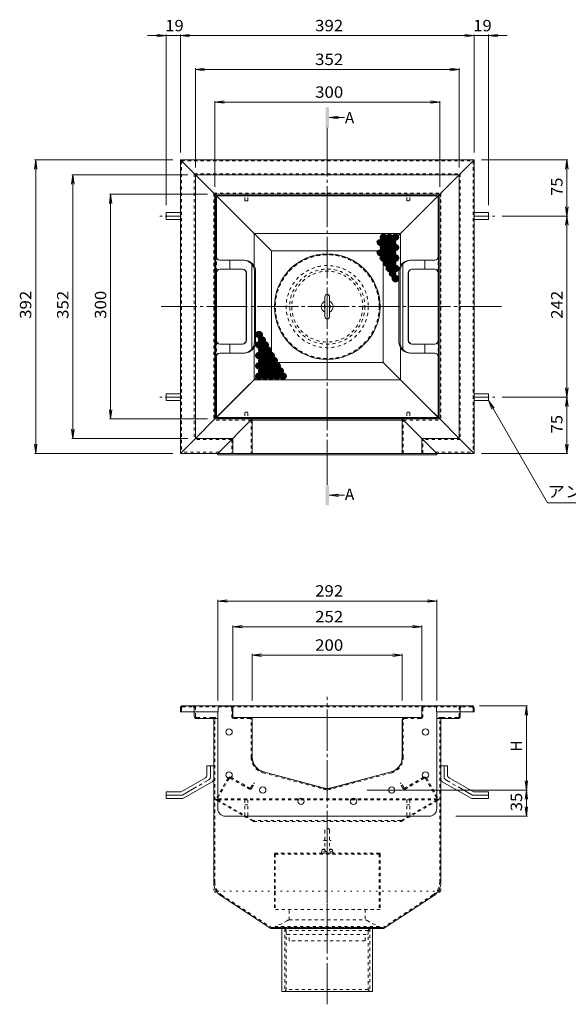
# Model space of a CAD drawing. Units: millimetres. Extents: x -2118 to 1963, y -1485 to 1239.
# Drawn here: x -1892 to -1160, y -76 to 1239 of the extents above; entities that cross this region are included whole.
import ezdxf

# ---------------------------------------------------------------- set-up
doc = ezdxf.new("R2010")
doc.units = ezdxf.units.MM
doc.header["$LTSCALE"] = 5
for name, pattern in [('JWW_CENTER1', [6.773333, 4.233333, -0.846667, 0.846667, -0.846667]), ('JWW_CENTER2', [13.546667, 11.006667, -0.846667, 0.846667, -0.846667]), ('JWW_DASHED1', [1.693333, 0.846667, -0.846667]), ('JWW_HOJO', [1.693333, -1.27, 0.423333]), ('JWW_PHANTOM1', [6.773333, 3.386667, -0.846667, 0.423333, -0.846667, 0.423333, -0.846667])]:
    doc.linetypes.add(name, pattern=pattern)
for name, color, linetype in [('5-0', 7, 'Continuous'), ('5-1', 7, 'Continuous'), ('5-3', 7, 'Continuous'), ('5-4', 7, 'Continuous'), ('5-5', 7, 'Continuous'), ('5-8', 7, 'Continuous'), ('5-9', 7, 'Continuous'), ('5-A', 7, 'Continuous'), ('5-B', 7, 'Continuous'), ('5-F', 7, 'Continuous')]:
    doc.layers.add(name, color=color, linetype=linetype)
doc.styles.add('ＭＳ ゴシック', font='txt', dxfattribs={"height": 1})

msp = doc.modelspace()

# ---------------------------------------------------------------- linework, layer by layer
at = {"layer": '5-0', "color": 3, "linetype": 'JWW_CENTER2', "lineweight": 5}
for p, q in [((-1481.3, 623), (-1481.3, 1080.7)), ((-1248.9, 855.7), (-1702.7, 855.7)), ((-1481.3, -75.9), (-1481.3, 334.6))]:
    msp.add_line(p, q, dxfattribs=at)
at = {"layer": '5-0', "color": 3, "linetype": 'Continuous', "lineweight": 5}
for p, q in [((-1657.3, 1031.7), (-1677.3, 1051.7)), ((-1677.3, 1051.7), (-1285.3, 1051.7)), ((-1677.3, 1051.7), (-1677.3, 659.7)), ((-1305.3, 1031.7), (-1285.3, 1051.7)), ((-1285.3, 1051.7), (-1285.3, 659.7)), ((-1657.3, 1031.7), (-1631.3, 1005.7)), ((-1657.3, 1031.7), (-1305.3, 1031.7)), ((-1657.3, 1031.7), (-1657.3, 679.7)), ((-1305.3, 1031.7), (-1331.3, 1005.7)), ((-1305.3, 1031.7), (-1305.3, 679.7)), ((-1555.9, 930.3), (-1631.3, 1005.7)), ((-1631.3, 1005.7), (-1631.3, 1005.7)), ((-1631.3, 1005.7), (-1331.3, 1005.7)), ((-1631.3, 1005.7), (-1631.3, 705.7)), ((-1349.3, 987.7), (-1331.3, 1005.7)), ((-1331.3, 1005.7), (-1331.3, 705.7)), ((-1406.6, 930.3), (-1349.3, 987.7)), ((-1555.9, 930.3), (-1555.9, 781)), ((-1555.9, 930.3), (-1406.6, 930.3)), ((-1406.6, 781), (-1406.6, 930.3)), ((-1613.3, 723.7), (-1555.9, 781)), ((-1555.9, 781), (-1406.6, 781)), ((-1349.3, 723.7), (-1406.6, 781)), ((-1613.3, 723.7), (-1631.3, 705.7)), ((-1349.3, 723.7), (-1331.3, 705.7)), ((-1631.3, 705.7), (-1657.3, 679.7)), ((-1581.3, 705.7), (-1631.3, 705.7)), ((-1381.3, 705.7), (-1331.3, 705.7)), ((-1331.3, 705.7), (-1331.3, 705.7)), ((-1305.3, 679.7), (-1331.3, 705.7)), ((-1657.3, 679.7), (-1677.3, 659.7)), ((-1607.3, 679.7), (-1657.3, 679.7)), ((-1305.3, 679.7), (-1355.3, 679.7)), ((-1305.3, 679.7), (-1285.3, 659.7)), ((-1627.3, 659.7), (-1677.3, 659.7)), ((-1335.3, 659.7), (-1285.3, 659.7)), ((-1677.3, 319.7), (-1677.3, 314.7)), ((-1674.3, 322.7), (-1288.3, 322.7)), ((-1607.3, 308.7), (-1607.3, 319.7)), ((-1355.3, 308.7), (-1355.3, 319.7)), ((-1285.3, 319.7), (-1285.3, 314.7)), ((-1677.3, 314.7), (-1627.3, 314.7)), ((-1658.8, 314.7), (-1658.8, 308.7)), ((-1634.3, 305.7), (-1655.8, 305.7)), ((-1634.3, 305.7), (-1627.3, 305.7)), ((-1632.8, 304.2), (-1632.8, 86.7)), ((-1584.3, 307.2), (-1605.8, 307.2)), ((-1584.3, 307.2), (-1378.3, 307.2)), ((-1581.3, 253.9), (-1581.3, 304.2)), ((-1381.3, 253.9), (-1381.3, 304.2)), ((-1378.3, 307.2), (-1356.8, 307.2)), ((-1285.3, 314.7), (-1335.3, 314.7)), ((-1328.3, 305.7), (-1335.3, 305.7)), ((-1329.8, 304.2), (-1329.8, 86.7)), ((-1328.3, 305.7), (-1306.8, 305.7)), ((-1303.8, 314.7), (-1303.8, 308.7)), ((-1486.4, 213.1), (-1566.4, 234.5)), ((-1476.1, 213.1), (-1396.1, 234.5)), ((-1623, 68.8), (-1556.4, 25.2)), ((-1339.5, 68.8), (-1406.2, 25.2)), ((-1406.2, 25.2), (-1556.4, 25.2)), ((-1541.8, -58.8), (-1541.8, 25.2)), ((-1420.8, 25.2), (-1420.8, -58.8)), ((-1420.8, -58.8), (-1541.8, -58.8))]:
    msp.add_line(p, q, dxfattribs=at)
at = {"layer": '5-0', "color": 3, "linetype": 'JWW_DASHED1', "lineweight": 5}
for p, q in [((-1675.8, 1050.2), (-1286.8, 1050.2)), ((-1675.8, 1050.2), (-1675.8, 661.2)), ((-1286.8, 1050.2), (-1286.8, 661.2)), ((-1658.8, 1033.2), (-1303.8, 1033.2)), ((-1658.8, 1033.2), (-1658.8, 678.2)), ((-1303.8, 1033.2), (-1303.8, 678.2)), ((-1632.8, 1007.2), (-1329.8, 1007.2)), ((-1632.8, 1007.2), (-1632.8, 704.2)), ((-1329.8, 1007.2), (-1329.8, 704.2)), ((-1582.8, 704.2), (-1632.8, 704.2)), ((-1379.8, 704.2), (-1329.8, 704.2)), ((-1608.8, 678.2), (-1658.8, 678.2)), ((-1303.8, 678.2), (-1353.8, 678.2)), ((-1625.8, 661.2), (-1675.8, 661.2)), ((-1336.8, 661.2), (-1286.8, 661.2)), ((-1675.8, 319.7), (-1675.8, 314.7)), ((-1674.3, 321.2), (-1660.3, 321.2)), ((-1660.3, 321.2), (-1302.3, 321.2)), ((-1658.8, 319.7), (-1658.8, 314.7)), ((-1657.3, 308.7), (-1657.3, 319.7)), ((-1305.3, 308.7), (-1305.3, 319.7)), ((-1303.8, 319.7), (-1303.8, 314.7)), ((-1288.3, 321.2), (-1302.3, 321.2)), ((-1286.8, 319.7), (-1286.8, 314.7)), ((-1634.3, 307.2), (-1655.8, 307.2)), ((-1634.3, 307.2), (-1627.3, 307.2)), ((-1631.3, 86.8), (-1631.3, 304.2)), ((-1328.3, 307.2), (-1335.3, 307.2)), ((-1331.3, 86.8), (-1331.3, 304.2)), ((-1328.3, 307.2), (-1306.8, 307.2)), ((-1622.2, 70.1), (-1555.9, 26.7)), ((-1340.3, 70.1), (-1406.6, 26.7)), ((-1555.9, 26.7), (-1406.6, 26.7)), ((-1538, 25.2), (-1538, -58.8)), ((-1538, 25.2), (-1536, 22.7)), ((-1536, 22.7), (-1536, -56.3)), ((-1426.5, 22.7), (-1536, 22.7)), ((-1424.5, 25.2), (-1426.5, 22.7)), ((-1426.5, 22.7), (-1426.5, -56.3)), ((-1424.5, 25.2), (-1424.5, -58.8)), ((-1538, -58.8), (-1536, -56.3)), ((-1426.5, -56.3), (-1536, -56.3)), ((-1424.5, -58.8), (-1426.5, -56.3))]:
    msp.add_line(p, q, dxfattribs=at)
at = {"layer": '5-0', "color": 2, "linetype": 'Continuous', "lineweight": 5}
for p, q in [((-1629.8, 709.2), (-1629.8, 1002.2)), ((-1629.2, 1003.6), (-1579, 953.4)), ((-1629.2, 922.6), (-1629.2, 1002.6)), ((-1628.2, 1003.6), (-1334.3, 1003.6)), ((-1334.8, 1004.2), (-1627.8, 1004.2)), ((-1333.4, 1003.6), (-1383.6, 953.4)), ((-1333.3, 922.6), (-1333.3, 1002.6)), ((-1332.8, 709.2), (-1332.8, 1002.2)), ((-1696.3, 981.2), (-1696.3, 972.2)), ((-1696.3, 981.2), (-1677.3, 981.2)), ((-1266.3, 981.2), (-1285.3, 981.2)), ((-1266.3, 981.2), (-1266.3, 972.2)), ((-1696.3, 972.2), (-1677.3, 972.2)), ((-1266.3, 972.2), (-1285.3, 972.2)), ((-1383.6, 953.4), (-1579, 953.4)), ((-1579, 910.2), (-1579, 953.4)), ((-1383.6, 910.2), (-1383.6, 953.4)), ((-1620.8, 917.7), (-1624.8, 917.7)), ((-1591.9, 917.7), (-1624.8, 917.7)), ((-1611.5, 905.7), (-1611.5, 917.7)), ((-1581.9, 855.7), (-1581.9, 912.4)), ((-1380.6, 855.7), (-1380.6, 912.4)), ((-1370.6, 917.7), (-1337.8, 917.7)), ((-1351.1, 905.7), (-1351.1, 917.7)), ((-1341.8, 917.7), (-1337.8, 917.7)), ((-1629.2, 855.7), (-1629.2, 900.7)), ((-1594.2, 905.7), (-1624.8, 905.7)), ((-1589.7, 900.7), (-1589.7, 855.7)), ((-1589.2, 900.7), (-1589.2, 855.7)), ((-1578.3, 855.7), (-1578.3, 902.7)), ((-1576.9, 808.7), (-1576.9, 902.7)), ((-1385.6, 855.7), (-1385.6, 902.7)), ((-1384.2, 855.7), (-1384.2, 902.7)), ((-1373.3, 900.7), (-1373.3, 855.7)), ((-1372.8, 900.7), (-1372.8, 855.7)), ((-1368.3, 905.7), (-1337.8, 905.7)), ((-1333.3, 855.7), (-1333.3, 900.7)), ((-1629.2, 855.7), (-1629.2, 810.7)), ((-1629.2, 855.7), (-1629.2, 810.6)), ((-1629.2, 855.7), (-1629.2, 810.6)), ((-1589.7, 810.7), (-1589.7, 855.7)), ((-1589.2, 810.7), (-1589.2, 855.7)), ((-1581.9, 855.7), (-1581.9, 798.9)), ((-1578.3, 855.7), (-1578.3, 808.7)), ((-1385.6, 855.7), (-1385.6, 808.7)), ((-1384.2, 855.7), (-1384.2, 808.7)), ((-1380.6, 855.7), (-1380.6, 798.9)), ((-1373.3, 810.7), (-1373.3, 855.7)), ((-1372.8, 810.7), (-1372.8, 855.7)), ((-1333.3, 855.7), (-1333.3, 810.7)), ((-1333.3, 855.7), (-1333.3, 810.6)), ((-1333.3, 855.7), (-1333.3, 810.6)), ((-1594.2, 805.7), (-1624.8, 805.7)), ((-1611.5, 805.7), (-1611.5, 793.7)), ((-1368.3, 805.7), (-1337.8, 805.7)), ((-1351.1, 805.7), (-1351.1, 793.7)), ((-1620.8, 793.7), (-1624.8, 793.7)), ((-1591.9, 793.7), (-1624.8, 793.7)), ((-1579, 758), (-1579, 801.1)), ((-1383.6, 758), (-1383.6, 801.1)), ((-1370.6, 793.7), (-1337.8, 793.7)), ((-1341.8, 793.7), (-1337.8, 793.7)), ((-1629.2, 788.7), (-1629.2, 708.7)), ((-1333.3, 788.7), (-1333.3, 708.7)), ((-1629.2, 707.8), (-1579, 758)), ((-1579, 758), (-1383.6, 758)), ((-1333.4, 707.8), (-1383.6, 758)), ((-1696.3, 730.2), (-1696.3, 739.2)), ((-1696.3, 739.2), (-1677.3, 739.2)), ((-1266.3, 739.2), (-1285.3, 739.2)), ((-1266.3, 730.2), (-1266.3, 739.2)), ((-1696.3, 730.2), (-1677.3, 730.2)), ((-1266.3, 730.2), (-1285.3, 730.2)), ((-1628.2, 707.7), (-1334.3, 707.7)), ((-1334.8, 707.2), (-1627.8, 707.2)), ((-1641.8, 242.7), (-1641.8, 230)), ((-1632.8, 242.7), (-1641.8, 242.7)), ((-1632.8, 242.7), (-1632.8, 224.8)), ((-1329.8, 242.7), (-1329.8, 224.8)), ((-1329.8, 242.7), (-1320.8, 242.7)), ((-1320.8, 242.7), (-1320.8, 230)), ((-1676.4, 207.7), (-1643.8, 226.5)), ((-1286.2, 207.7), (-1318.8, 226.5)), ((-1673, 199.2), (-1634.8, 221.3)), ((-1289.5, 199.2), (-1327.8, 221.3)), ((-1696.3, 207.7), (-1676.4, 207.7)), ((-1696.3, 198.7), (-1696.3, 207.7)), ((-1696.3, 198.7), (-1675, 198.7)), ((-1266.3, 198.7), (-1287.5, 198.7)), ((-1266.3, 207.7), (-1286.2, 207.7)), ((-1266.3, 198.7), (-1266.3, 207.7))]:
    msp.add_line(p, q, dxfattribs=at)
at = {"layer": '5-0', "color": 2, "linetype": 'JWW_CENTER1', "lineweight": 5}
for p, q in [((-1676.2, 976.7), (-1704.6, 976.7)), ((-1286.3, 976.7), (-1257.9, 976.7)), ((-1676.2, 734.7), (-1704.6, 734.7)), ((-1286.3, 734.7), (-1257.9, 734.7)), ((-1637.3, 227.4), (-1637.3, 242.7)), ((-1325.3, 227.4), (-1325.3, 242.7)), ((-1674.2, 203.7), (-1639.3, 223.9)), ((-1288.3, 203.7), (-1323.3, 223.9)), ((-1676.2, 203.2), (-1696.3, 203.2)), ((-1286.3, 203.2), (-1266.3, 203.2))]:
    msp.add_line(p, q, dxfattribs=at)
at = {"layer": '5-0', "color": 2, "linetype": 'JWW_PHANTOM1', "lineweight": 5}
for p, q in [((-1383.6, 953.4), (-1579, 953.4)), ((-1383.6, 758), (-1579, 758))]:
    msp.add_line(p, q, dxfattribs=at)
at = {"layer": '5-0', "color": 2, "linetype": 'JWW_DASHED1', "lineweight": 5}
for p, q in [((-1629.2, 903), (-1629.2, 920.3)), ((-1333.3, 903), (-1333.3, 920.3)), ((-1629.2, 808.3), (-1629.2, 791)), ((-1333.3, 808.3), (-1333.3, 791)), ((-1613.7, 226.1), (-1629.6, 198.6)), ((-1612.2, 225.8), (-1628.1, 198.2)), ((-1610.8, 226.1), (-1585.9, 211.8)), ((-1609.6, 227.2), (-1584.9, 212.9)), ((-1352.9, 227.2), (-1377.7, 212.9)), ((-1351.8, 226.1), (-1376.6, 211.8)), ((-1350.4, 225.8), (-1334.4, 198.2)), ((-1348.8, 226.1), (-1333, 198.6)), ((-1592, 215.3), (-1591.2, 216.6)), ((-1583.2, 213.4), (-1579.6, 219.7)), ((-1581.8, 212.9), (-1578.3, 218.9)), ((-1578.3, 218.9), (-1579.6, 219.7)), ((-1384.2, 218.9), (-1382.9, 219.7)), ((-1380.7, 212.9), (-1384.2, 218.9)), ((-1379.3, 213.4), (-1382.9, 219.7)), ((-1370.6, 215.3), (-1371.3, 216.6)), ((-1334.5, 198.3), (-1628, 198.3)), ((-1334.6, 197.3), (-1628, 197.3)), ((-1580.8, 168.7), (-1629, 196.5)), ((-1579.7, 169.4), (-1627.8, 197.2)), ((-1382.9, 169.4), (-1334.7, 197.2)), ((-1381.8, 168.7), (-1333.5, 196.5)), ((-1383.2, 169.3), (-1579.3, 169.3)), ((-1579.3, 168.3), (-1383.3, 168.3))]:
    msp.add_line(p, q, dxfattribs=at)
at = {"layer": '5-0', "color": 6, "linetype": 'Continuous', "lineweight": 5}
for p, q in [((-1627, 319.7), (-1627, 314.7)), ((-1624.3, 322.4), (-1610.3, 322.4)), ((-1607.6, 308.7), (-1607.6, 319.7)), ((-1355, 308.7), (-1355, 319.7)), ((-1338.3, 322.4), (-1352.3, 322.4)), ((-1335.6, 319.7), (-1335.6, 314.7)), ((-1627, 314.7), (-1627.3, 314.7)), ((-1627.3, 185.2), (-1627.3, 314.7)), ((-1605.8, 306.9), (-1584.3, 306.9)), ((-1581.6, 253.9), (-1581.6, 304.2)), ((-1381, 253.9), (-1381, 304.2)), ((-1356.8, 306.9), (-1378.3, 306.9)), ((-1335.6, 314.7), (-1335.3, 314.7)), ((-1335.3, 185.2), (-1335.3, 314.7)), ((-1566.5, 234.3), (-1486.5, 212.8)), ((-1476, 212.8), (-1396, 234.3)), ((-1345.3, 175.2), (-1617.3, 175.2))]:
    msp.add_line(p, q, dxfattribs=at)
at = {"layer": '5-0', "color": 6, "linetype": 'JWW_HOJO', "lineweight": 5}
for p in [(-1486.4, 212.8), (-1476.1, 212.8)]:
    msp.add_line(p, (-1481.3, 211.4), dxfattribs=at)
at = {"layer": '5-0', "color": 3, "linetype": 'JWW_HOJO', "lineweight": 5}
for p, q in [((-1632.8, 86.8), (-1632.8, 75.2)), ((-1329.8, 86.8), (-1329.8, 75.2)), ((-1329.8, 75.2), (-1632.8, 75.2)), ((-1623, 68.8), (-1632.8, 75.2)), ((-1339.5, 68.8), (-1329.8, 75.2))]:
    msp.add_line(p, q, dxfattribs=at)
at = {"layer": '5-0', "color": 7, "linetype": 'Continuous', "lineweight": 80}
for centre in [(-1406.3, 948.5), (-1398.3, 948.5), (-1390.3, 948.5), (-1410.3, 941.5), (-1406.3, 934.6), (-1402.3, 941.5), (-1398.3, 934.6), (-1394.3, 941.5), (-1390.3, 934.6), (-1410.3, 927.7), (-1406.3, 920.7), (-1402.3, 927.7), (-1398.3, 920.7), (-1394.3, 927.7), (-1390.3, 920.7), (-1402.3, 913.8), (-1398.3, 906.9), (-1394.3, 913.8), (-1390.3, 906.9), (-1394.3, 900), (-1390.3, 893), (-1572.3, 818.3), (-1572.3, 804.5), (-1568.3, 811.4), (-1564.3, 804.5), (-1572.3, 790.6), (-1568.3, 797.5), (-1564.3, 790.6), (-1560.3, 797.5), (-1556.3, 790.6), (-1572.3, 776.7), (-1568.3, 783.7), (-1564.3, 776.7), (-1560.3, 783.7), (-1556.3, 776.7), (-1552.3, 783.7), (-1548.3, 776.7), (-1572.3, 762.9), (-1568.3, 769.8), (-1564.3, 762.9), (-1560.3, 769.8), (-1556.3, 762.9), (-1552.3, 769.8), (-1548.3, 762.9), (-1544.3, 769.8), (-1540.3, 762.9)]:
    msp.add_circle(centre, 2.5, dxfattribs=at)
at = {"layer": '5-0', "color": 6, "linetype": 'Continuous', "lineweight": 5}
for centre in [(-1612.3, 287.7), (-1350.2, 287.7), (-1612.3, 230.2), (-1350.2, 230.2), (-1567.3, 210.2), (-1395.3, 210.2), (-1516.3, 195.2), (-1446.3, 195.2)]:
    msp.add_circle(centre, 4.25, dxfattribs=at)
at = {"layer": '5-0', "color": 2, "linetype": 'Continuous', "lineweight": 5}
for centre, radius, start, end in [((-1627.8, 1002.2), 2, 90, 180), ((-1628.2, 1002.6), 1, 90, 180), ((-1334.8, 1002.2), 2, 0, 90), ((-1334.3, 1002.6), 1, 0, 90), ((-1624.8, 922.7), 5, 180, 270), ((-1624.2, 922.6), 5, 180.3831, 263.3706), ((-1337.8, 922.7), 5, 270, 0), ((-1337.8, 922.7), 5, 270, 0), ((-1338.3, 922.6), 5, 276.6294, 359.6169), ((-1338.3, 922.6), 5, 276.6294, 359.6169), ((-1593.3, 902.7), 15, 0, 90), ((-1591.9, 902.7), 15, 0, 90), ((-1370.6, 902.7), 15, 90, 180), ((-1369.2, 902.7), 15, 90, 180), ((-1624.8, 900.7), 5, 90, 180), ((-1624.2, 900.7), 5, 96.6294, 179.6169), ((-1594.7, 900.7), 5, 0, 90), ((-1594.2, 900.7), 5, 0, 90), ((-1368.3, 900.7), 5, 90, 180), ((-1367.8, 900.7), 5, 90, 180), ((-1338.3, 900.7), 5, 0.3831, 83.3706), ((-1337.8, 900.7), 5, 0, 90), ((-1624.8, 810.7), 5, 180, 270), ((-1624.2, 810.6), 5, 180.3831, 263.3706), ((-1594.7, 810.7), 5, 270, 0), ((-1594.2, 810.7), 5, 270, 0), ((-1593.3, 808.7), 15, 270, 0), ((-1591.9, 808.7), 15, 270, 0), ((-1370.6, 808.7), 15, 180, 270), ((-1369.2, 808.7), 15, 180, 270), ((-1368.3, 810.7), 5, 180, 270), ((-1367.8, 810.7), 5, 180, 270), ((-1337.8, 810.7), 5, 270, 0), ((-1338.3, 810.6), 5, 276.6294, 359.6169), ((-1624.8, 788.7), 5, 90, 180), ((-1624.2, 788.7), 5, 96.6294, 179.6169), ((-1338.3, 788.7), 5, 0.3831, 83.3706), ((-1337.8, 788.7), 5, 0, 90), ((-1627.8, 709.2), 2, 180, 270), ((-1628.2, 708.7), 1, 180, 270), ((-1334.8, 709.2), 2, 270, 0), ((-1334.3, 708.7), 1, 270, 0), ((-1645.8, 230), 4, 300.0294, 0), ((-1636.8, 224.8), 4, 300.0294, 0), ((-1325.8, 224.8), 4, 180, 239.9706), ((-1316.8, 230), 4, 180, 239.9706), ((-1675, 202.7), 4, 270, 300.0294), ((-1287.5, 202.7), 4, 239.9706, 270)]:
    msp.add_arc(centre, radius, start, end, dxfattribs=at)
at = {"layer": '5-0', "color": 3, "linetype": 'Continuous', "lineweight": 5}
for centre, radius, start, end in [((-1674.3, 319.7), 3, 90, 180), ((-1610.3, 319.7), 3, 0, 90), ((-1352.3, 319.7), 3, 90, 180), ((-1288.3, 319.7), 3, 0, 90), ((-1655.8, 308.7), 3, 180, 270), ((-1634.3, 304.2), 1.5, 0, 90), ((-1605.8, 308.7), 1.5, 180, 270), ((-1584.3, 304.2), 3, 0, 90), ((-1378.3, 304.2), 3, 90, 180), ((-1356.8, 308.7), 1.5, 270, 0), ((-1328.3, 304.2), 1.5, 90, 180), ((-1306.8, 308.7), 3, 270, 0), ((-1561.3, 253.9), 20, 180, 255), ((-1401.3, 253.9), 20, 285, 0), ((-1481.3, 232.4), 20, 255, 285), ((-1611.3, 86.8), 21.5, 180.1528, 236.7977), ((-1351.3, 86.8), 21.5, 303.2023, 359.8472)]:
    msp.add_arc(centre, radius, start, end, dxfattribs=at)
at = {"layer": '5-0', "color": 3, "linetype": 'JWW_DASHED1', "lineweight": 5}
for centre, radius, start, end in [((-1674.3, 319.7), 1.5, 90, 180), ((-1660.3, 319.7), 3, 0, 90), ((-1660.3, 319.7), 1.5, 0, 90), ((-1302.3, 319.7), 3, 90, 180), ((-1302.3, 319.7), 1.5, 90, 180), ((-1288.3, 319.7), 1.5, 0, 90), ((-1655.8, 308.7), 1.5, 180, 270), ((-1634.3, 304.2), 3, 0, 90), ((-1328.3, 304.2), 3, 90, 180), ((-1306.8, 308.7), 1.5, 270, 0), ((-1611.3, 86.8), 20, 180, 236.7977), ((-1351.3, 86.8), 20, 303.2023, 0)]:
    msp.add_arc(centre, radius, start, end, dxfattribs=at)
at = {"layer": '5-0', "color": 6, "linetype": 'Continuous', "lineweight": 5}
for centre, radius, start, end in [((-1624.3, 319.7), 2.7, 90, 180), ((-1610.3, 319.7), 2.7, 0, 90), ((-1352.3, 319.7), 2.7, 90, 180), ((-1338.3, 319.7), 2.7, 0, 90), ((-1605.8, 308.7), 1.8, 180, 270), ((-1584.3, 304.2), 2.7, 359.9999, 90), ((-1378.3, 304.2), 2.7, 90, 180.0001), ((-1356.8, 308.7), 1.8, 270, 0), ((-1561.3, 253.9), 20.3, 179.9994, 254.9997), ((-1401.3, 253.9), 20.3, 285.0003, 0.0006), ((-1481.3, 232.4), 20.3, 254.9997, 285.0003), ((-1617.3, 185.2), 10, 180, 270), ((-1345.3, 185.2), 10, 270, 0)]:
    msp.add_arc(centre, radius, start, end, dxfattribs=at)
at = {"layer": '5-0', "color": 2, "linetype": 'JWW_CENTER1', "lineweight": 5}
for centre, start, end in [((-1641.3, 227.4), 300.0293, 0), ((-1321.3, 227.4), 180, 239.9707), ((-1676.2, 207.2), 270, 300.0296), ((-1286.3, 207.2), 239.9704, 270)]:
    msp.add_arc(centre, 4, start, end, dxfattribs=at)
at = {"layer": '5-0', "color": 2, "linetype": 'JWW_DASHED1', "lineweight": 5}
for centre, radius, start, end in [((-1611.1, 224.6), 3, 60, 150), ((-1611.3, 225.3), 1, 60, 150), ((-1351.4, 224.6), 3, 30, 120), ((-1351.3, 225.3), 1, 30, 120), ((-1584.4, 214.4), 3, 240, 330), ((-1584.3, 214), 1.2, 240, 330), ((-1378.1, 214.4), 3, 210, 300), ((-1378.3, 214), 1.2, 210, 300), ((-1628.3, 197.8), 1.5, 150, 240), ((-1627.5, 197.8), 0.7, 150, 240), ((-1335.1, 197.8), 0.7, 300, 30), ((-1334.3, 197.8), 1.5, 300, 30), ((-1579.3, 171.3), 3, 240, 270), ((-1579.3, 170), 0.7, 240, 270), ((-1383.3, 171.3), 3, 270, 300), ((-1383.2, 170), 0.7, 270, 300)]:
    msp.add_arc(centre, radius, start, end, dxfattribs=at)
at = {"layer": '5-1', "color": 3, "linetype": 'JWW_DASHED1', "lineweight": 5}
for p, q in [((-1486.3, 142.9), (-1476.3, 142.9)), ((-1551.8, 124.9), (-1551.8, 50.7)), ((-1410.8, 124.7), (-1551.8, 124.7)), ((-1411.8, 125.9), (-1550.8, 125.9)), ((-1550.6, 124.7), (-1550.6, 50.7)), ((-1412, 124.7), (-1412, 50.7)), ((-1410.8, 124.9), (-1410.8, 50.7)), ((-1410.8, 50.7), (-1551.8, 50.7))]:
    msp.add_line(p, q, dxfattribs=at)
at = {"layer": '5-1', "color": 3, "linetype": 'Continuous', "lineweight": 5}
msp.add_circle((-1481.3, 855.7), 70.5, dxfattribs=at)
at = {"layer": '5-1', "color": 3, "linetype": 'JWW_DASHED1', "lineweight": 5}
for radius in [69.3, 54.8, 50.2, 47.3]:
    msp.add_circle((-1481.3, 855.7), radius, dxfattribs=at)
at = {"layer": '5-1', "color": 6, "linetype": 'JWW_DASHED1', "lineweight": 5}
msp.add_circle((-1481.3, 855.7), 54.8, dxfattribs=at)
at = {"layer": '5-1', "color": 3, "linetype": 'JWW_DASHED1', "lineweight": 5}
for centre, start, end in [((-1550.8, 124.9), 90, 180), ((-1411.8, 124.9), 0, 90)]:
    msp.add_arc(centre, 1, start, end, dxfattribs=at)
at = {"layer": '5-3', "color": 4, "linetype": 'Continuous', "lineweight": 5}
for p, q in [((-1591.3, 1004.2), (-1591.3, 1005.7)), ((-1587.3, 1004.2), (-1587.3, 1005.7)), ((-1375.3, 1004.2), (-1375.3, 1005.7)), ((-1371.3, 1004.2), (-1371.3, 1005.7)), ((-1591.3, 707.2), (-1591.3, 705.7)), ((-1587.3, 707.2), (-1587.3, 705.7)), ((-1375.3, 707.2), (-1375.3, 705.7)), ((-1371.3, 707.2), (-1371.3, 705.7))]:
    msp.add_line(p, q, dxfattribs=at)
at = {"layer": '5-3', "color": 4, "linetype": 'JWW_DASHED1', "lineweight": 5}
for p, q in [((-1591.3, 997.3), (-1591.3, 1004.2)), ((-1587.3, 997.3), (-1587.3, 1004.2)), ((-1375.3, 997.3), (-1375.3, 1004.2)), ((-1371.3, 997.3), (-1371.3, 1004.2)), ((-1590.8, 996.8), (-1591.3, 997.3)), ((-1590.8, 996.8), (-1587.8, 996.8)), ((-1587.8, 996.8), (-1587.3, 997.3)), ((-1374.8, 996.8), (-1375.3, 997.3)), ((-1371.8, 996.8), (-1374.8, 996.8)), ((-1371.8, 996.8), (-1371.3, 997.3)), ((-1590.8, 714.6), (-1591.3, 714.1)), ((-1591.3, 714.1), (-1591.3, 707.2)), ((-1590.8, 714.6), (-1587.8, 714.6)), ((-1587.8, 714.6), (-1587.3, 714.1)), ((-1587.3, 714.1), (-1587.3, 707.2)), ((-1374.8, 714.6), (-1375.3, 714.1)), ((-1375.3, 714.1), (-1375.3, 707.2)), ((-1371.8, 714.6), (-1374.8, 714.6)), ((-1371.8, 714.6), (-1371.3, 714.1)), ((-1371.3, 714.1), (-1371.3, 707.2)), ((-1591.3, 197.2), (-1591.3, 174.1)), ((-1587.3, 197.2), (-1591.3, 197.2)), ((-1591.3, 190.3), (-1587.3, 190.3)), ((-1587.3, 197.2), (-1587.3, 174.1)), ((-1375.3, 197.2), (-1371.3, 197.2)), ((-1375.3, 197.2), (-1375.3, 174.1)), ((-1371.3, 190.3), (-1375.3, 190.3)), ((-1371.3, 197.2), (-1371.3, 174.1)), ((-1591.3, 174.1), (-1587.3, 174.1)), ((-1371.3, 174.1), (-1375.3, 174.1))]:
    msp.add_line(p, q, dxfattribs=at)
at = {"layer": '5-4', "color": 7, "linetype": 'Continuous', "lineweight": 5}
for p, q in [((-1696.3, 1217.6), (-1721.3, 1217.6)), ((-1696.3, 1217.6), (-1708.7, 1219.2)), ((-1696.3, 1217.6), (-1708.7, 1215.9)), ((-1696.3, 1219.1), (-1696.3, 991.2)), ((-1696.3, 1217.6), (-1677.3, 1217.6)), ((-1677.3, 1217.6), (-1664.9, 1219.2)), ((-1677.3, 1219.1), (-1677.3, 1061.7)), ((-1677.3, 1219.1), (-1677.3, 1061.7)), ((-1677.3, 1217.6), (-1285.3, 1217.6)), ((-1677.3, 1217.6), (-1664.9, 1215.9)), ((-1677.3, 1217.6), (-1652.3, 1217.6)), ((-1285.3, 1217.6), (-1310.3, 1217.6)), ((-1285.3, 1217.6), (-1297.7, 1219.2)), ((-1285.3, 1217.6), (-1297.7, 1215.9)), ((-1285.3, 1219.1), (-1285.3, 1061.7)), ((-1285.3, 1219.1), (-1285.3, 1061.7)), ((-1285.3, 1217.6), (-1266.3, 1217.6)), ((-1266.3, 1217.6), (-1253.9, 1219.2)), ((-1266.3, 1219.1), (-1266.3, 991.2)), ((-1266.3, 1217.6), (-1241.3, 1217.6)), ((-1266.3, 1217.6), (-1253.9, 1215.9)), ((-1657.3, 1172.5), (-1644.9, 1174.1)), ((-1657.3, 1174), (-1657.3, 1041.7)), ((-1657.3, 1172.5), (-1305.3, 1172.5)), ((-1657.3, 1172.5), (-1644.9, 1170.8)), ((-1305.3, 1172.5), (-1317.7, 1174.1)), ((-1305.3, 1172.5), (-1317.7, 1170.8)), ((-1305.3, 1174), (-1305.3, 1041.7)), ((-1631.3, 1128.8), (-1618.9, 1130.4)), ((-1631.3, 1130.3), (-1631.3, 1015.7)), ((-1631.3, 1128.8), (-1331.3, 1128.8)), ((-1631.3, 1128.8), (-1618.9, 1127.2)), ((-1331.3, 1128.8), (-1343.7, 1130.4)), ((-1331.3, 1128.8), (-1343.7, 1127.2)), ((-1331.3, 1130.3), (-1331.3, 1015.7)), ((-1870.3, 1051.7), (-1872, 1039.3)), ((-1871.8, 1051.7), (-1687.3, 1051.7)), ((-1870.3, 1051.7), (-1870.3, 659.7)), ((-1870.3, 1051.7), (-1868.7, 1039.3)), ((-1160.1, 1051.7), (-1275.3, 1051.7)), ((-1161.6, 1051.7), (-1163.3, 1039.3)), ((-1161.6, 1051.7), (-1161.6, 976.7)), ((-1161.6, 1051.7), (-1160, 1039.3)), ((-1820.8, 1031.7), (-1822.4, 1019.3)), ((-1822.3, 1031.7), (-1667.3, 1031.7)), ((-1820.8, 1031.7), (-1820.8, 679.7)), ((-1820.8, 1031.7), (-1819.2, 1019.3)), ((-1770.4, 1005.7), (-1772, 993.3)), ((-1771.9, 1005.7), (-1641.3, 1005.7)), ((-1770.4, 1005.7), (-1770.4, 705.7)), ((-1770.4, 1005.7), (-1768.8, 993.3)), ((-1161.6, 976.7), (-1163.3, 989.1)), ((-1161.6, 976.7), (-1160, 989.1)), ((-1160.1, 976.7), (-1247.9, 976.7)), ((-1161.6, 976.7), (-1163.3, 964.3)), ((-1161.6, 976.7), (-1161.6, 734.7)), ((-1161.6, 976.7), (-1160, 964.3)), ((-1161.6, 734.7), (-1163.3, 747.1)), ((-1161.6, 734.7), (-1160, 747.1)), ((-1160.1, 734.7), (-1247.9, 734.7)), ((-1161.6, 734.7), (-1163.3, 722.3)), ((-1161.6, 734.7), (-1161.6, 659.7)), ((-1161.6, 734.7), (-1160, 722.3)), ((-1770.4, 705.7), (-1772, 718.1)), ((-1770.4, 705.7), (-1768.8, 718.1)), ((-1771.9, 705.7), (-1641.3, 705.7)), ((-1820.8, 679.7), (-1822.4, 692.1)), ((-1820.8, 679.7), (-1819.2, 692.1)), ((-1870.3, 659.7), (-1872, 672.1)), ((-1870.3, 659.7), (-1868.7, 672.1)), ((-1822.3, 679.7), (-1667.3, 679.7)), ((-1161.6, 659.7), (-1163.3, 672.1)), ((-1161.6, 659.7), (-1160, 672.1)), ((-1871.8, 659.7), (-1687.3, 659.7)), ((-1160.1, 659.7), (-1275.3, 659.7)), ((-1627.3, 462.6), (-1614.9, 464.3)), ((-1627.3, 464.1), (-1627.3, 329.7)), ((-1627.3, 462.6), (-1335.3, 462.6)), ((-1627.3, 462.6), (-1614.9, 461)), ((-1335.3, 462.6), (-1347.7, 464.3)), ((-1335.3, 462.6), (-1347.7, 461)), ((-1335.3, 464.1), (-1335.3, 329.7)), ((-1607.3, 428.3), (-1594.9, 429.9)), ((-1607.3, 429.8), (-1607.3, 329.7)), ((-1607.3, 428.3), (-1355.3, 428.3)), ((-1607.3, 428.3), (-1594.9, 426.6)), ((-1355.3, 428.3), (-1367.7, 429.9)), ((-1355.3, 428.3), (-1367.7, 426.6)), ((-1355.3, 429.8), (-1355.3, 329.7)), ((-1581.3, 390.4), (-1568.9, 392)), ((-1581.3, 391.9), (-1581.3, 329.7)), ((-1581.3, 390.4), (-1381.3, 390.4)), ((-1581.3, 390.4), (-1568.9, 388.7)), ((-1381.3, 390.4), (-1393.7, 392)), ((-1381.3, 390.4), (-1393.7, 388.7)), ((-1381.3, 391.9), (-1381.3, 329.7)), ((-1214, 322.7), (-1278.3, 322.7)), ((-1215.5, 322.7), (-1217.1, 310.3)), ((-1215.5, 322.7), (-1213.9, 310.3)), ((-1215.5, 322.7), (-1215.5, 210.2)), ((-1215.5, 210.2), (-1217.1, 222.5)), ((-1215.5, 210.2), (-1213.9, 222.5)), ((-1214, 210.2), (-1428.1, 210.2)), ((-1215.5, 210.2), (-1217.1, 197.8)), ((-1215.5, 210.2), (-1213.9, 197.8)), ((-1215.5, 210.2), (-1215.5, 175.2)), ((-1215.5, 175.2), (-1217.1, 187.6)), ((-1215.5, 175.2), (-1213.9, 187.6)), ((-1214, 175.2), (-1309.9, 175.2))]:
    msp.add_line(p, q, dxfattribs=at)
at = {"layer": '5-5', "color": 4, "linetype": 'Continuous', "lineweight": 5}
for p, q in [((-1478.9, 1108.3), (-1466.5, 1109.9)), ((-1478.9, 1108.3), (-1466.5, 1106.7)), ((-1478.9, 1108.3), (-1458.1, 1108.3)), ((-1478.9, 603.9), (-1466.5, 605.5)), ((-1478.9, 603.9), (-1466.5, 602.3)), ((-1478.9, 603.9), (-1458.1, 603.9))]:
    msp.add_line(p, q, dxfattribs=at)
at = {"layer": '5-5', "color": 4, "linetype": 'JWW_CENTER1', "lineweight": 5}
for p, q in [((-1481.3, 1094.7), (-1481.3, 1080.7)), ((-1481.3, 617.6), (-1481.3, 631.5))]:
    msp.add_line(p, q, dxfattribs=at)
at = {"layer": '5-5', "color": 7, "linetype": 'Continuous', "lineweight": 5}
for p, q in [((-1266.3, 730.2), (-1261.5, 718.6)), ((-1266.3, 730.2), (-1258.7, 720.3)), ((-1187.4, 593.6), (-1266.3, 730.2)), ((-1187.4, 593.6), (-1020.2, 593.6))]:
    msp.add_line(p, q, dxfattribs=at)
at = {"layer": '5-5', "color": 4, "linetype": 'Continuous', "lineweight": 5}
for points in [[(-1483.6, 1122), (-1478.9, 1122), (-1483.6, 1094.7), (-1478.9, 1094.7)], [(-1483.6, 590.2), (-1478.9, 590.2), (-1483.6, 617.6), (-1478.9, 617.6)]]:
    msp.add_solid(points, dxfattribs=at)
at = {"layer": '5-8', "color": 3, "linetype": 'JWW_DASHED1', "lineweight": 5}
for p, q in [((-1610.3, 322.7), (-1627.3, 322.7)), ((-1608.8, 319.7), (-1608.8, 308.7)), ((-1353.8, 319.7), (-1353.8, 308.7)), ((-1352.3, 322.7), (-1335.3, 322.7)), ((-1584.3, 305.7), (-1605.8, 305.7)), ((-1582.8, 253.9), (-1582.8, 304.2)), ((-1379.8, 253.9), (-1379.8, 304.2)), ((-1378.3, 305.7), (-1356.8, 305.7)), ((-1481.3, 210.2), (-1566.8, 233.1)), ((-1481.3, 210.2), (-1395.7, 233.1))]:
    msp.add_line(p, q, dxfattribs=at)
for centre, radius, start, end in [((-1610.3, 319.7), 1.5, 0, 90), ((-1352.3, 319.7), 1.5, 90, 180), ((-1605.8, 308.7), 3, 180, 270), ((-1584.3, 304.2), 1.5, 0, 90), ((-1378.3, 304.2), 1.5, 90, 180), ((-1356.8, 308.7), 3, 270, 0), ((-1561.3, 253.9), 21.5, 180, 255), ((-1401.3, 253.9), 21.5, 285, 0), ((-1481.3, 232.4), 21.5, 255, 285)]:
    msp.add_arc(centre, radius, start, end, dxfattribs=at)
at = {"layer": '5-9', "color": 2, "linetype": 'JWW_DASHED1', "lineweight": 5}
for p, q in [((-1481.3, 160.5), (-1481.3, 4.1)), ((-1532.1, 36.7), (-1532.1, 50.7)), ((-1430.5, 50.7), (-1430.5, 36.7)), ((-1532.1, 9.2), (-1532.1, 17.2)), ((-1430.5, 9.2), (-1430.5, 17.2)), ((-1532.1, 9.2), (-1531.6, 8.7)), ((-1431, 8.7), (-1531.6, 8.7)), ((-1431, 8.7), (-1430.5, 9.2))]:
    msp.add_line(p, q, dxfattribs=at)
at = {"layer": '5-A', "color": 2, "linetype": 'Continuous', "lineweight": 5}
for p, q in [((-1484.4, 868.8), (-1484.4, 842.5)), ((-1478.1, 868.8), (-1478.1, 842.5))]:
    msp.add_line(p, q, dxfattribs=at)
at = {"layer": '5-A', "color": 2, "linetype": 'JWW_DASHED1', "lineweight": 5}
for p, q in [((-1484.4, 156.2), (-1484.4, 130.9)), ((-1478.1, 156.2), (-1478.1, 130.9)), ((-1486.9, 131.2), (-1484.4, 131.9)), ((-1475.7, 131.2), (-1478.1, 131.9)), ((-1488.2, 129.8), (-1489.3, 125.9)), ((-1489.3, 125.9), (-1473.3, 125.9)), ((-1473.7, 127.5), (-1488.8, 127.5)), ((-1487.5, 130.9), (-1484.4, 130.9)), ((-1478.1, 130.9), (-1475, 130.9)), ((-1474.3, 129.8), (-1473.3, 125.9))]:
    msp.add_line(p, q, dxfattribs=at)
at = {"layer": '5-A', "color": 2, "linetype": 'Continuous', "lineweight": 5}
for centre, radius, start, end in [((-1481.3, 868.8), 3.15, 0, 180), ((-1481.3, 855.7), 8, 113.188, 246.812), ((-1481.3, 855.7), 4, 141.9525, 218.0475), ((-1481.3, 855.7), 8, 293.188, 66.812), ((-1481.3, 855.7), 4, 321.9525, 38.0475), ((-1481.3, 842.5), 3.15, 180, 0)]:
    msp.add_arc(centre, radius, start, end, dxfattribs=at)
at = {"layer": '5-A', "color": 2, "linetype": 'JWW_DASHED1', "lineweight": 5}
for centre, radius, start, end in [((-1481.3, 156), 3.15, 2.9428, 177.0572), ((-1486.3, 129.3), 2, 106.7148, 165.0005), ((-1481.3, 130.7), 3.15, 177.0572, 2.9428), ((-1476.3, 129.3), 2, 14.9995, 73.2854)]:
    msp.add_arc(centre, radius, start, end, dxfattribs=at)
at = {"layer": '5-B', "color": 4, "linetype": 'JWW_DASHED1', "lineweight": 5}
for p, q in [((-1550.8, 27.9), (-1550.9, 26.7)), ((-1550.9, 26.7), (-1411.6, 26.7)), ((-1542, 31.7), (-1550.8, 27.9)), ((-1411.8, 27.9), (-1550.8, 27.9)), ((-1534.5, 36), (-1542, 31.7)), ((-1532, 36.7), (-1430.5, 36.7)), ((-1428.1, 36), (-1420.6, 31.7)), ((-1420.6, 31.7), (-1411.8, 27.9)), ((-1411.8, 27.9), (-1411.6, 26.7)), ((-1537.3, 26.3), (-1535.4, 17.2)), ((-1535, 17.2), (-1427.1, 17.2)), ((-1425.2, 26.3), (-1427.1, 17.2))]:
    msp.add_line(p, q, dxfattribs=at)
msp.add_circle((-1481.3, 855.7), 69.6, dxfattribs=at)
for centre, radius, start, end in [((-1537.8, 26.2), 0.5, 11.8765, 90), ((-1532, 31.7), 5, 91.315, 120), ((-1430.6, 31.7), 5, 60, 88.685), ((-1424.7, 26.2), 0.5, 90, 168.1235), ((-1535, 17.7), 0.5, 191.8765, 270), ((-1427.5, 17.7), 0.5, 270, 348.1235)]:
    msp.add_arc(centre, radius, start, end, dxfattribs=at)
at = {"layer": '5-F', "color": 4, "linetype": 'Continuous', "lineweight": 5}
for p, q in [((-1625.7, 661.2), (-1581.3, 705.7)), ((-1581.3, 705.7), (-1581.3, 659.7)), ((-1381.3, 659.7), (-1381.3, 705.7)), ((-1335.3, 659.7), (-1381.3, 705.7)), ((-1607.3, 679.7), (-1607.3, 659.7)), ((-1355.3, 659.7), (-1355.3, 679.7)), ((-1627.3, 659.7), (-1625.7, 661.2)), ((-1627.3, 659.7), (-1627.3, 657.7)), ((-1627.3, 659.7), (-1335.3, 659.7)), ((-1627.3, 657.7), (-1335.3, 657.7)), ((-1335.3, 659.7), (-1335.3, 657.7))]:
    msp.add_line(p, q, dxfattribs=at)
at = {"layer": '5-F', "color": 4, "linetype": 'JWW_DASHED1', "lineweight": 5}
for p, q in [((-1582.8, 704.2), (-1582.8, 659.7)), ((-1379.8, 659.7), (-1379.8, 704.2)), ((-1608.8, 678.2), (-1608.8, 659.7)), ((-1353.8, 659.7), (-1353.8, 678.2)), ((-1625.7, 661.2), (-1625.7, 659.7)), ((-1336.8, 661.2), (-1336.8, 659.7))]:
    msp.add_line(p, q, dxfattribs=at)
at = {"layer": '5-F', "color": 3, "linetype": 'Continuous', "lineweight": 5}
for p, q in [((-1581.3, 705.7), (-1581.3, 705.7)), ((-1381.3, 705.7), (-1581.3, 705.7)), ((-1381.3, 704.2), (-1581.3, 704.2)), ((-1381.3, 705.7), (-1381.3, 705.7))]:
    msp.add_line(p, q, dxfattribs=at)

# ---------------------------------------------------------------- texts
at = {"layer": '5-4', "color": 2, "linetype": 'Continuous', "lineweight": 211, "style": 'ＭＳ ゴシック'}
for s, width, p in [('19', 1.0625, (-1697.4, 1223.4)), ('392', 1.083333, (-1497.5, 1223.4)), ('19', 1.0625, (-1286.4, 1223.4)), ('352', 1.083333, (-1497.5, 1178.3)), ('300', 1.083333, (-1497.5, 1134.6)), ('292', 1.083333, (-1497.5, 468.5)), ('252', 1.083333, (-1497.5, 434.1)), ('200', 1.083333, (-1497.5, 396.2))]:
    msp.add_text(s, height=15.24, dxfattribs=dict(at, width=width)).set_placement(p)
for s, width, p in [('75', 1.0625, (-1167.4, 1003.5)), ('392', 1.083333, (-1876.2, 839.4)), ('352', 1.083333, (-1826.6, 839.4)), ('300', 1.083333, (-1776.2, 839.4)), ('242', 1.083333, (-1167.4, 839.4)), ('75', 1.0625, (-1167.4, 686.5))]:
    msp.add_text(s, height=15.24, rotation=90, dxfattribs=dict(at, width=width)).set_placement(p)
msp.add_text('H', height=15.2, rotation=90, dxfattribs=at).set_placement((-1221.3, 261.4))
at = {"layer": '5-4', "color": 2, "linetype": 'Continuous', "lineweight": 5, "style": 'ＭＳ ゴシック', "width": 1.0625}
msp.add_text('35', height=15.24, rotation=90, dxfattribs=at).set_placement((-1221.3, 182))
at = {"layer": '5-5', "color": 2, "linetype": 'Continuous', "lineweight": 5, "style": 'ＭＳ ゴシック'}
for p in [(-1457.8, 1100.3), (-1457.8, 597.5)]:
    msp.add_text('A', height=15.2, dxfattribs=at).set_placement(p)
at = {"layer": '5-5', "color": 2, "linetype": 'Continuous', "lineweight": 5, "style": 'ＭＳ ゴシック', "width": 1.116667}
msp.add_text('アンカー:SUS430', height=15.24, dxfattribs=at).set_placement((-1187.4, 601.1))

doc.saveas('drawing.dxf')
